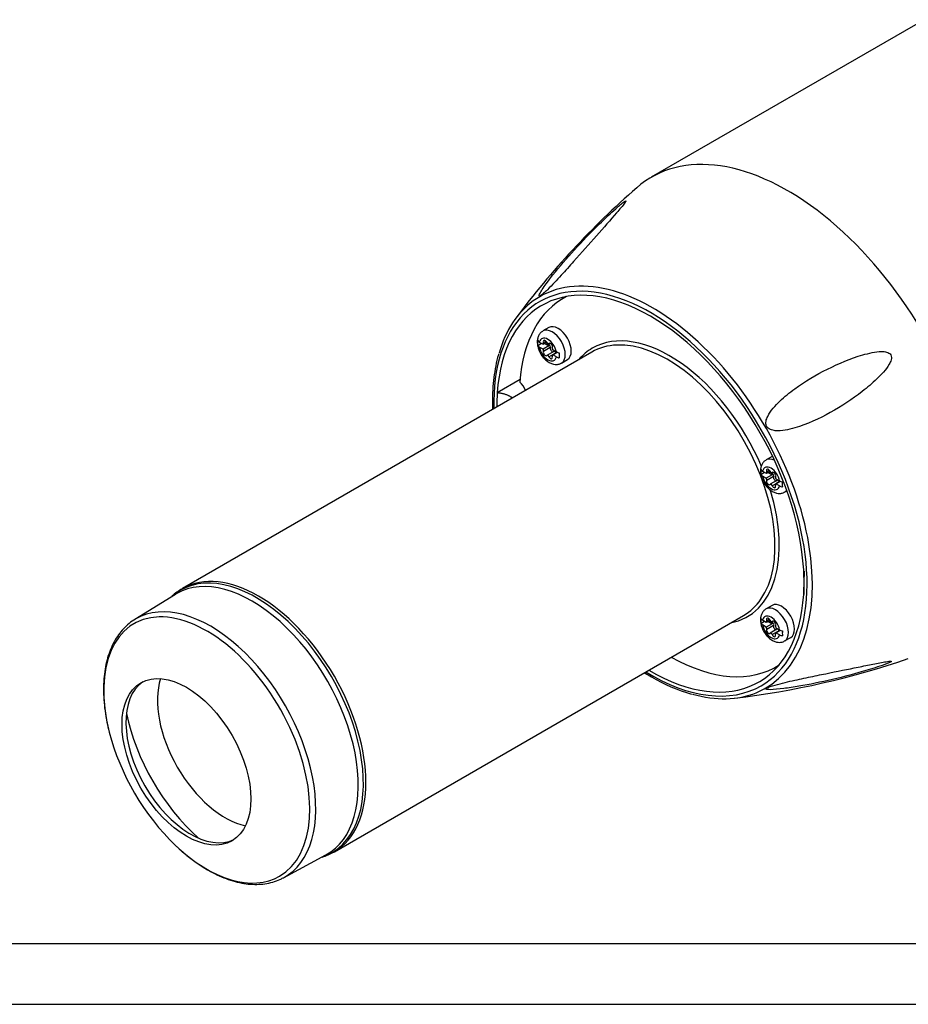
# Model space of a CAD drawing. Units: millimetres. Extents: x 0 to 415, y 0 to 292.
# Drawn here: x 149 to 222, y 5 to 86 of the extents above; entities that cross this region are included whole.
import ezdxf

# ---------------------------------------------------------------- set-up
doc = ezdxf.new("R2010")
doc.units = ezdxf.units.MM
doc.layers.add('MISTRAL_PREMIUM_', color=7, linetype='Continuous')
doc.layers.add('Standard', color=7, linetype='Continuous')

# ---------------------------------------------------------------- blocks, each defined once
blk = doc.blocks.new('SE4')
at = {"layer": 'MISTRAL_PREMIUM_', "color": 7, "linetype": 'Continuous'}
for p, q in [((222.945, 85.983), (200.495, 73.021)), ((193.502, 63.211), (193.272, 63.078)), ((192.074, 60.67), (191.579, 60.384)), ((191.151, 59.193), (191.457, 59.37)), ((191.285, 59.469), (191.588, 59.295)), ((192.067, 59.161), (191.59, 58.885)), ((191.603, 59.301), (191.892, 59.468)), ((191.626, 59.428), (191.836, 59.549)), ((191.714, 59.365), (192.067, 59.161)), ((192.033, 59.201), (192.121, 59.252)), ((192.066, 59.341), (192.117, 59.371)), ((192.077, 59.35), (192.111, 59.369)), ((195.595, 58.646), (161.919, 39.203)), ((191.59, 58.885), (191.285, 59.061)), ((191.624, 58.713), (192.189, 59.04)), ((192.473, 58.706), (191.907, 58.379)), ((192.074, 58.268), (192.639, 58.594)), ((192.744, 58.635), (192.371, 58.419)), ((192.386, 58.425), (192.747, 58.633)), ((192.691, 58.25), (192.386, 58.425)), ((192.389, 58.832), (192.691, 58.658)), ((193.104, 57.743), (193.599, 58.029)), ((189.703, 56.381), (187.822, 55.295)), ((210.445, 50.063), (209.95, 49.778)), ((209.522, 48.586), (209.829, 48.763)), ((209.656, 48.863), (209.959, 48.688)), ((209.974, 48.694), (210.263, 48.861)), ((209.997, 48.821), (210.207, 48.942)), ((210.085, 48.758), (210.438, 48.554)), ((210.404, 48.594), (210.492, 48.645)), ((210.437, 48.735), (210.488, 48.764)), ((210.448, 48.743), (210.482, 48.763)), ((209.961, 48.278), (209.656, 48.455)), ((210.438, 48.554), (209.961, 48.278)), ((209.995, 48.106), (210.561, 48.433)), ((210.844, 48.099), (210.279, 47.772)), ((210.445, 47.661), (211.01, 47.988)), ((211.115, 48.028), (210.742, 47.813)), ((210.758, 47.819), (211.118, 48.027)), ((211.062, 47.643), (210.758, 47.819)), ((210.76, 48.225), (211.062, 48.051)), ((211.475, 47.136), (211.653, 47.239)), ((161.345, 38.725), (157.989, 36.651)), ((161.077, 38.569), (161.039, 38.536)), ((210.445, 37.816), (209.95, 37.53)), ((174.419, 17.552), (208.095, 36.995)), ((209.522, 36.339), (209.829, 36.516)), ((209.656, 36.615), (209.959, 36.441)), ((209.974, 36.447), (210.263, 36.614)), ((209.997, 36.574), (210.207, 36.695)), ((210.085, 36.511), (210.438, 36.307)), ((210.437, 36.487), (210.488, 36.517)), ((210.448, 36.496), (210.482, 36.515)), ((209.961, 36.031), (209.656, 36.207)), ((210.438, 36.307), (209.961, 36.031)), ((209.995, 35.859), (210.561, 36.186)), ((210.844, 35.851), (210.279, 35.525)), ((210.404, 36.347), (210.492, 36.398)), ((210.445, 35.414), (211.01, 35.74)), ((211.115, 35.781), (210.742, 35.565)), ((210.758, 35.571), (211.118, 35.779)), ((210.76, 35.978), (211.062, 35.804)), ((211.062, 35.396), (210.758, 35.571)), ((211.475, 34.889), (211.97, 35.175)), ((210.772, 32.767), (211.002, 32.9)), ((170.244, 15.424), (173.719, 17.294)), ((173.401, 17.123), (173.449, 17.139))]:
    blk.add_line(p, q, dxfattribs=at)
for centre, radius, start, end in [((244.306, 20.43), 68.568, 131.02431, 143.27838), ((193.346, 59.397), 2.205, 174.68786, 185.31214), ((191.434, 59.754), 0.322, 208.45308, 242.38314), ((191.434, 59.346), 0.322, 208.45308, 242.38314), ((193.017, 59.246), 0.673, 241.00093, 261.62449), ((195.114, 58.376), 2.205, 174.68786, 185.31214), ((193.017, 58.838), 0.673, 241.00093, 261.62449), ((211.718, 48.79), 2.205, 174.68786, 185.31214), ((209.805, 49.148), 0.322, 208.45308, 242.38314), ((209.805, 48.74), 0.322, 208.45308, 242.38314), ((211.388, 48.64), 0.673, 241.00093, 261.62449), ((213.485, 47.77), 2.205, 174.68786, 185.31214), ((211.388, 48.232), 0.673, 241.00093, 261.62449), ((164.238, 35.148), 4.667, 120.16262, 133.18965), ((211.713, 36.543), 2.2, 174.6774, 185.3226), ((209.805, 36.9), 0.322, 208.45669, 242.37953), ((209.805, 36.492), 0.322, 208.4567, 242.37947), ((211.388, 36.392), 0.673, 240.99966, 261.62575), ((213.481, 35.522), 2.2, 174.6774, 185.3226), ((211.388, 35.984), 0.673, 240.99973, 261.62573), ((199.466, 97.859), 68.125, 276.66354, 289.00202), ((207.738, 44.225), 14.25, 239.51182, 254.04601), ((170.902, 27.898), 13.703, 225.82746, 239.66231), ((172.067, 21.589), 4.669, 286.77713, 299.43893)]:
    blk.add_arc(centre, radius, start, end, dxfattribs=at)
for centre, major_axis, start_param, end_param in [((211.745, 53.536), (11.25, -19.486), 0, 3.254532), ((200.431, 47.004), (8.937, -15.48), 0.85475, 3.857639), ((200.61, 47.107), (-9.294, 16.097), 3.061336, 6.283185), ((200.431, 47.004), (9.116, -15.79), 0, 3.956961), ((202.022, 47.922), (8.75, -15.155), 3.113389, 3.847288), ((200.61, 47.107), (-9.294, 16.097), 0, 0.059125), ((203.896, 49.004), (8.937, -15.48), 3.336664, 3.346789), ((200.61, 47.107), (-9.294, 16.097), 0.059125, 0.507576), ((192.836, 59.349), (-0.763, 1.321), 3.141593, 6.283185), ((192.341, 59.064), (-0.763, 1.321), 3.143598, 6.281524), ((202.022, 47.922), (-6.375, 11.042), 4.505061, 6.283185), ((191.988, 58.859), (0.512, -0.888), 1.031786, 3.680603), ((191.526, 59.435), (-0.077, 0.134), 2.9581, 4.341162), ((191.771, 59.418), (0.112, -0.195), 1.416833, 4.341162), ((192.032, 59.385), (0.113, -0.195), 4.033702, 5.501554), ((191.988, 59.476), (-0.078, 0.134), 1.416833, 3.293169), ((192.12, 59.436), (0.113, -0.195), 4.909493, 5.501554), ((192.001, 59.098), (-0.077, 0.134), 4.848622, 5.206551), ((192.205, 59.167), (0.112, -0.195), 0.372846, 3.293169), ((192.089, 59.149), (0.077, -0.134), 0.364678, 2.064958), ((201.845, 47.82), (6.25, -10.825), 2.84849, 3.141594), ((201.845, 47.82), (6.25, -10.825), 0.265294, 2.84849), ((191.988, 58.859), (-0.513, 0.888), 1.031786, 3.680603), ((191.524, 58.822), (-0.077, 0.134), 3.506271, 4.848622), ((191.769, 58.554), (-0.113, 0.195), 0.364678, 3.289007), ((191.985, 58.245), (0.078, -0.134), 1.412671, 3.289007), ((192.335, 58.881), (-0.113, 0.195), 0.364678, 2.949897), ((192.448, 58.285), (0.077, -0.134), 2.954909, 4.344007), ((192.451, 58.9), (0.078, -0.134), 3.514438, 4.89397), ((192.551, 58.571), (0.078, -0.134), 1.412671, 3.14159), ((192.768, 58.628), (-0.112, 0.195), 1.412671, 1.49), ((202.022, 47.922), (-6.375, 11.042), 0, 0.198355), ((192.202, 58.301), (-0.112, 0.195), 1.412671, 4.344007), ((189.294, 55.271), (-0.75, 1.299), 4.55985, 5.118379), ((200.431, 47.004), (-8.937, 15.48), 0.716047, 0.796378), ((210.712, 48.457), (-0.763, 1.321), 5.580055, 6.281524), ((211.207, 48.743), (-0.763, 1.321), 6.25176, 6.283185), ((210.359, 48.253), (0.512, -0.888), 1.031786, 3.680603), ((209.897, 48.828), (-0.078, 0.134), 2.9581, 4.341162), ((210.143, 48.811), (0.112, -0.195), 1.416833, 4.341162), ((210.403, 48.779), (0.113, -0.195), 4.033702, 5.501554), ((210.36, 48.869), (-0.077, 0.134), 1.416833, 3.293169), ((210.491, 48.83), (0.112, -0.195), 4.909494, 5.501554), ((210.372, 48.491), (-0.077, 0.134), 4.848622, 5.206551), ((210.576, 48.56), (0.112, -0.195), 0.372846, 3.293169), ((210.461, 48.542), (0.078, -0.134), 0.364678, 2.064958), ((210.359, 48.253), (-0.513, 0.888), 1.031786, 3.680603), ((209.895, 48.216), (-0.077, 0.134), 3.506271, 4.848622), ((210.14, 47.948), (-0.113, 0.195), 0.364678, 3.289007), ((210.356, 47.638), (0.077, -0.134), 1.412671, 3.289007), ((210.706, 48.274), (-0.113, 0.195), 0.364678, 2.949897), ((210.819, 47.678), (0.078, -0.134), 2.954909, 4.344007), ((210.822, 48.294), (0.078, -0.134), 3.514438, 4.89397), ((210.922, 47.965), (0.078, -0.134), 1.412671, 3.14159), ((211.139, 48.021), (-0.113, 0.195), 1.412671, 1.49), ((202.022, 47.922), (-6.375, 11.042), 2.943238, 4.340214), ((210.574, 47.695), (-0.113, 0.195), 1.412671, 4.344007), ((210.712, 48.457), (-0.763, 1.321), 3.143598, 3.387388), ((168.169, 28.377), (-6.25, 10.825), 3.141593, 6.283185), ((200.431, 47.004), (8.937, -15.48), 0.716047, 0.85475), ((167.639, 28.071), (-6.187, 10.717), 3.124345, 6.283185), ((167.997, 28.278), (-6.23, 10.79), 3.023467, 6.283185), ((167.997, 28.278), (-6.23, 10.79), 0, 0.118126), ((168.169, 28.377), (-6.25, 10.825), 0.000002, 0.00398), ((167.639, 28.071), (-6.187, 10.717), 0, 0.017247), ((200.431, 47.004), (-8.937, 15.48), 2.345215, 3.857639), ((201.845, 47.82), (6.25, -10.825), 0, 0.265294), ((211.207, 36.495), (-0.763, 1.321), 3.141593, 6.283185), ((164.222, 26.099), (-6.129, 10.615), 3.124345, 6.283185), ((210.712, 36.21), (-0.763, 1.321), 3.143598, 6.281524), ((163.918, 25.923), (5.995, -10.384), 0, 4.256589), ((164.222, 26.099), (-6.129, 10.615), 0.017247, 0.025021), ((164.222, 26.099), (-6.129, 10.615), 0, 0.017247), ((210.359, 36.005), (0.512, -0.888), 1.031786, 3.680603), ((209.897, 36.581), (-0.078, 0.134), 2.9581, 4.341162), ((210.143, 36.564), (0.113, -0.195), 1.416833, 4.341162), ((210.403, 36.531), (0.113, -0.195), 4.033702, 5.501554), ((210.36, 36.622), (-0.078, 0.134), 1.416833, 3.293169), ((210.491, 36.582), (0.112, -0.195), 4.909495, 5.501554), ((210.576, 36.313), (0.112, -0.195), 0.372846, 3.293169), ((210.359, 36.005), (-0.513, 0.888), 1.031786, 3.680603), ((209.895, 35.968), (-0.078, 0.134), 3.506271, 4.848622), ((210.14, 35.7), (-0.113, 0.195), 0.364678, 3.289007), ((210.372, 36.244), (-0.078, 0.134), 4.848622, 5.206551), ((210.461, 36.295), (0.077, -0.134), 0.364678, 2.064958), ((210.706, 36.027), (-0.113, 0.195), 0.364678, 2.949897), ((210.822, 36.046), (0.078, -0.134), 3.514438, 4.89397), ((210.922, 35.717), (0.078, -0.134), 1.412671, 3.14159), ((211.139, 35.774), (-0.112, 0.195), 1.412671, 1.49), ((210.356, 35.391), (0.078, -0.134), 1.412671, 3.289007), ((210.574, 35.447), (-0.112, 0.195), 1.412671, 4.344007), ((210.819, 35.431), (0.078, -0.134), 2.954909, 4.344007), ((202.022, 47.922), (-8.75, 15.155), 2.366399, 3.169796), ((203.896, 49.004), (-8.937, 15.48), -3.346789, -3.336664), ((165.423, 26.792), (3.935, -6.816), 3.620112, 5.804666), ((200.431, 47.004), (9.116, -15.79), 5.467817, 6.283185), ((162.567, 25.143), (3.75, -6.495), 3.184222, 6.240556), ((200.61, 47.107), (-9.294, 16.097), 2.609219, 3.061336), ((165.423, 26.792), (5.949, -10.304), 4.19207, 5.232708), ((163.918, 25.923), (5.995, -10.384), 4.256589, 5.187382), ((163.918, 25.923), (5.995, -10.384), 5.187382, 6.283185), ((168.169, 28.377), (-6.25, 10.825), 3.13366, 3.141593), ((164.222, 26.099), (-6.129, 10.615), -3.164957, -3.15884)]:
    blk.add_ellipse(centre, major_axis=major_axis, ratio=0.57735, start_param=start_param, end_param=end_param, dxfattribs=at)
blk.add_ellipse((162.247, 24.958), major_axis=(3.75, -6.495), ratio=0.57735, dxfattribs=at)
for points, knots in [([(197.646, 70.105), (197.899, 70.397), (198.146, 70.68), (198.346, 70.949), (198.38, 70.999), (198.413, 71.071), (198.411, 71.094), (198.282, 71.025), (198.164, 70.935), (197.945, 70.759), (197.834, 70.665), (197.516, 70.389), (197.31, 70.204), (196.911, 69.836), (196.719, 69.655), (196.152, 69.111), (195.79, 68.752), (194.737, 67.678), (194.078, 66.964), (192.87, 65.578), (192.311, 64.898), (191.734, 64.107), (191.625, 63.952), (191.434, 63.66), (191.35, 63.521), (191.276, 63.356), (191.26, 63.307), (191.269, 63.248), (191.298, 63.24), (191.433, 63.313), (191.536, 63.394), (191.742, 63.574), (191.846, 63.672), (192.153, 63.971), (192.346, 64.171), (192.723, 64.568), (192.907, 64.766), (193.443, 65.349), (193.781, 65.726), (194.767, 66.831), (195.389, 67.539), (196.575, 68.885), (197.14, 69.523), (197.646, 70.105)], [0, 0, 0, 0, 0.0625, 0.0625, 0.078125, 0.078125, 0.09375, 0.09375, 0.109375, 0.109375, 0.125, 0.125, 0.15625, 0.15625, 0.1875, 0.1875, 0.25, 0.25, 0.375, 0.375, 0.5, 0.5, 0.53125, 0.53125, 0.5625, 0.5625, 0.578125, 0.578125, 0.59375, 0.59375, 0.609375, 0.609375, 0.625, 0.625, 0.65625, 0.65625, 0.6875, 0.6875, 0.75, 0.75, 0.875, 0.875, 1, 1, 1, 1]), ([(191.584, 60.379), (191.513, 60.336), (191.384, 60.253), (191.234, 60.038), (191.14, 59.786), (191.104, 59.491), (191.129, 59.298), (191.146, 59.181)], [0, 0, 0, 0, 0.169121, 0.366422, 0.565072, 0.776275, 1, 1, 1, 1]), ([(191.146, 59.181), (191.146, 59.179), (191.156, 59.071), (191.239, 58.83), (191.392, 58.502), (191.607, 58.197), (191.864, 57.938), (192.145, 57.75), (192.434, 57.642), (192.708, 57.618), (192.945, 57.656), (193.054, 57.725), (193.101, 57.755)], [0, 0, 0, 0, 0.001997, 0.124089, 0.246397, 0.369183, 0.493866, 0.622371, 0.735661, 0.840944, 0.941621, 1, 1, 1, 1]), ([(187.94, 58.497), (187.93, 58.467), (187.834, 58.172), (187.69, 57.506), (187.534, 56.562), (187.445, 55.558), (187.423, 54.681), (187.434, 54.136), (187.441, 53.946)], [0, 0, 0, 0, 0.0036236, 0.0410831, 0.0786026, 0.1161588, 0.1537334, 0.1736633, 0.1736633, 0.1736633, 0.1736633]), ([(217.896, 58.414), (216.893, 58.124), (215.932, 57.716), (214.055, 56.775), (213.153, 56.243), (211.878, 55.317), (211.466, 54.987), (210.886, 54.434), (210.699, 54.239), (210.356, 53.825), (210.197, 53.608), (210.016, 53.236), (209.966, 53.106), (209.918, 52.831), (209.924, 52.681), (210.052, 52.427), (210.173, 52.335), (210.428, 52.223), (210.566, 52.197), (210.974, 52.157), (211.248, 52.182), (211.782, 52.268), (212.046, 52.331), (213.335, 52.703), (214.302, 53.16), (216.156, 54.189), (217.034, 54.767), (218.275, 55.731), (218.677, 56.069), (219.435, 56.8), (219.805, 57.184), (220.135, 57.755), (220.194, 57.874), (220.268, 58.141), (220.281, 58.293), (220.138, 58.546), (219.998, 58.613), (219.733, 58.683), (219.596, 58.692), (219.195, 58.692), (218.931, 58.655), (218.409, 58.553), (218.147, 58.487), (217.896, 58.414)], [0, 0, 0, 0, 0.125, 0.125, 0.25, 0.25, 0.3125, 0.3125, 0.34375, 0.34375, 0.375, 0.375, 0.390625, 0.390625, 0.40625, 0.40625, 0.421875, 0.421875, 0.4375, 0.4375, 0.46875, 0.46875, 0.5, 0.5, 0.625, 0.625, 0.75, 0.75, 0.8125, 0.8125, 0.875, 0.875, 0.890625, 0.890625, 0.90625, 0.90625, 0.921875, 0.921875, 0.9375, 0.9375, 0.96875, 0.96875, 1, 1, 1, 1]), ([(189.061, 54.873), (189.057, 54.876), (189.033, 54.895), (188.987, 54.929), (188.916, 54.975), (188.839, 55.02), (188.754, 55.063), (188.661, 55.104), (188.56, 55.143), (188.452, 55.179), (188.337, 55.212), (188.216, 55.24), (188.089, 55.264), (187.957, 55.283), (187.867, 55.292), (187.822, 55.295)], [0.7461542, 0.7461542, 0.7461542, 0.7461542, 0.75, 0.7708333, 0.7916667, 0.8125, 0.8333333, 0.8541667, 0.875, 0.8958333, 0.9166667, 0.9375, 0.9583333, 0.9791667, 1, 1, 1, 1]), ([(209.955, 49.773), (209.884, 49.729), (209.755, 49.646), (209.605, 49.432), (209.511, 49.179), (209.476, 48.885), (209.5, 48.692), (209.517, 48.575)], [0, 0, 0, 0, 0.169121, 0.366422, 0.565072, 0.776275, 1, 1, 1, 1]), ([(209.517, 48.575), (209.517, 48.573), (209.527, 48.464), (209.611, 48.224), (209.764, 47.895), (209.978, 47.59), (210.235, 47.331), (210.516, 47.143), (210.805, 47.036), (211.079, 47.011), (211.316, 47.049), (211.425, 47.118), (211.472, 47.148)], [0, 0, 0, 0, 0.001997, 0.124089, 0.246397, 0.369183, 0.493866, 0.622371, 0.735661, 0.840944, 0.941621, 1, 1, 1, 1]), ([(213.07, 40.625), (213.07, 40.625), (213.07, 40.609), (213.07, 40.575), (213.07, 40.523), (213.07, 40.468), (213.069, 40.411), (213.069, 40.351), (213.068, 40.288), (213.067, 40.222), (213.066, 40.153), (213.064, 40.081), (213.063, 40.006), (213.061, 39.928), (213.06, 39.846), (213.058, 39.761), (213.056, 39.674), (213.054, 39.583), (213.052, 39.49), (213.05, 39.394), (213.048, 39.295), (213.046, 39.196), (213.044, 39.096), (213.043, 38.997), (213.042, 38.899), (213.041, 38.804), (213.04, 38.742), (213.04, 38.713)], [0.4999961, 0.4999961, 0.4999961, 0.4999961, 0.5, 0.5208333, 0.5416667, 0.5625, 0.5833333, 0.6041667, 0.625, 0.6458333, 0.6666667, 0.6875, 0.7083333, 0.7291667, 0.75, 0.7708333, 0.7916667, 0.8125, 0.8333333, 0.8541667, 0.875, 0.8958333, 0.9166667, 0.9375, 0.9583333, 0.9791667, 1, 1, 1, 1]), ([(209.955, 37.525), (209.884, 37.481), (209.755, 37.399), (209.605, 37.184), (209.511, 36.932), (209.476, 36.637), (209.5, 36.444), (209.517, 36.327)], [0, 0, 0, 0, 0.169117, 0.366413, 0.565059, 0.776256, 1, 1, 1, 1]), ([(157.94, 36.617), (157.927, 36.61), (157.744, 36.51), (157.396, 36.226), (156.947, 35.786), (156.549, 35.266), (156.207, 34.683), (155.923, 34.037), (155.699, 33.333), (155.538, 32.576), (155.44, 31.772), (155.407, 30.927), (155.438, 30.045), (155.532, 29.143), (155.682, 28.247), (155.812, 27.71), (155.883, 27.42)], [0, 0, 0, 0, 0.004776, 0.080301, 0.155864, 0.231771, 0.308242, 0.385354, 0.463058, 0.541222, 0.619689, 0.698323, 0.77702, 0.855699, 0.934331, 1, 1, 1, 1]), ([(209.517, 36.327), (209.517, 36.325), (209.527, 36.217), (209.611, 35.976), (209.764, 35.648), (209.978, 35.343), (210.235, 35.084), (210.516, 34.896), (210.805, 34.788), (211.079, 34.764), (211.316, 34.802), (211.425, 34.871), (211.472, 34.901)], [0, 0, 0, 0, 0.001985, 0.124079, 0.246388, 0.369175, 0.49386, 0.622367, 0.735658, 0.840942, 0.94162, 1, 1, 1, 1]), ([(211.906, 31.573), (211.641, 31.512), (211.373, 31.448), (210.825, 31.307), (210.54, 31.231), (210.155, 31.097), (210.039, 31.049), (209.919, 30.97), (209.919, 30.943), (209.999, 30.89), (210.142, 30.884), (210.604, 30.889), (210.994, 30.927), (211.796, 31.027), (212.219, 31.091), (213.525, 31.313), (214.451, 31.502), (216.348, 31.948), (217.322, 32.202), (218.598, 32.587), (218.857, 32.667), (219.378, 32.838), (219.646, 32.928), (220.04, 33.082), (220.173, 33.139), (220.284, 33.213), (220.261, 33.224), (220.138, 33.233), (219.986, 33.21), (219.506, 33.132), (219.131, 33.059), (218.354, 32.905), (217.946, 32.823), (216.681, 32.569), (215.787, 32.389), (214.393, 32.106), (213.917, 32.009), (212.939, 31.803), (212.437, 31.695), (211.906, 31.573)], [0, 0, 0, 0, 0.03125, 0.03125, 0.0625, 0.0625, 0.078125, 0.078125, 0.09375, 0.09375, 0.125, 0.125, 0.1875, 0.1875, 0.25, 0.25, 0.375, 0.375, 0.5, 0.5, 0.53125, 0.53125, 0.5625, 0.5625, 0.578125, 0.578125, 0.59375, 0.59375, 0.625, 0.625, 0.6875, 0.6875, 0.75, 0.75, 0.875, 0.875, 0.9375, 0.9375, 1, 1, 1, 1]), ([(199.943, 32.286), (199.965, 32.272), (200.148, 32.158), (200.325, 32.054), (200.509, 31.946)], [0.97664069, 0.97664069, 0.97664069, 0.97664069, 0.97940804, 1, 1, 1, 1]), ([(163.981, 16.071), (164.126, 15.989), (164.483, 15.789), (165.132, 15.482), (165.874, 15.205), (166.613, 15.006), (167.335, 14.89), (168.035, 14.858), (168.709, 14.909), (169.341, 15.046), (169.852, 15.22), (170.104, 15.36), (170.197, 15.412)], [0, 0, 0, 0, 0.059335, 0.171784, 0.284293, 0.396679, 0.508755, 0.620281, 0.731011, 0.840775, 0.949568, 1, 1, 1, 1])]:
    blk.add_open_spline(points, degree=3, knots=knots, dxfattribs=at)

msp = doc.modelspace()

# ---------------------------------------------------------------- linework, layer by layer
at = {"color": 7, "linetype": 'Continuous'}
for p, q in [((9.9854, 10.0102), (409.9854, 10.0102)), ((219.9854, 10.0102), (409.9854, 10.0102)), ((4.9854, 5.0102), (414.9854, 5.0102))]:
    msp.add_line(p, q, dxfattribs=at)

# ---------------------------------------------------------------- block references
at = {"layer": 'Standard'}
msp.add_blockref('SE4', (0, 0), dxfattribs=at)

doc.saveas('drawing.dxf')
